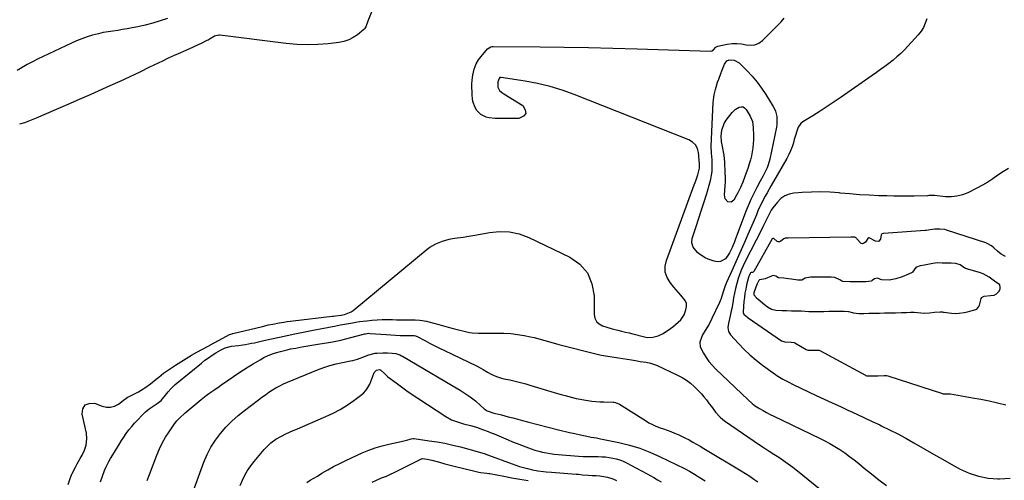
# Model space of a CAD drawing. Units: inches. Extents: x 1931924 to 1937286, y 432364 to 437647.
# Drawn here: x 1934886 to 1935563, y 435729 to 436046 of the extents above; entities that cross this region are included whole.
import ezdxf

# ---------------------------------------------------------------- set-up
doc = ezdxf.new("R2010")
doc.units = ezdxf.units.IN
doc.header["$MEASUREMENT"] = 0
for name, color, linetype in [('1', 7, 'Continuous'), ('7', 7, 'Continuous'), ('8', 7, 'Continuous')]:
    doc.layers.add(name, color=color, linetype=linetype)

msp = doc.modelspace()

# ---------------------------------------------------------------- linework, layer by layer
at = {"layer": '1', "color": 18}
msp.add_polyline3d([(1935492.25, 435844.33, 1756), (1935495.66, 435844.43, 1756), (1935498.39, 435844.58, 1756), (1935500.97, 435844.72, 1756), (1935505.5, 435844.28, 1756), (1935508.24, 435844.02, 1756), (1935511.55, 435844.2, 1756), (1935514.84, 435844.56, 1756), (1935518.81, 435844.84, 1756), (1935520.14, 435844.78, 1756), (1935520.8, 435844.72, 1756), (1935521.47, 435844.65, 1756), (1935526.51, 435843.98, 1756), (1935529.4, 435843.76, 1756), (1935531.79, 435843.86, 1756), (1935535.23, 435844.35, 1756), (1935537.48, 435844.86, 1756), (1935540.73, 435845.75, 1756), (1935543.42, 435846.54, 1756), (1935543.89, 435846.79, 1756), (1935545.37, 435848.48, 1756), (1935545.79, 435849.54, 1756), (1935547.05, 435854.09, 1756), (1935547.39, 435854.75, 1756), (1935547.66, 435855, 1756), (1935549.08, 435855.61, 1756), (1935553.5, 435856.15, 1756), (1935555.83, 435856.35, 1756), (1935557.54, 435857.15, 1756), (1935559.04, 435858.81, 1756), (1935559.94, 435860.42, 1756), (1935560.13, 435861.77, 1756), (1935559.75, 435863.49, 1756), (1935556.14, 435865.82, 1756), (1935552.59, 435868.75, 1756), (1935548.24, 435871, 1756), (1935545.76, 435871.79, 1756), (1935543.39, 435872.5, 1756), (1935541.09, 435873.19, 1756), (1935538.53, 435873.95, 1756), (1935535.68, 435874.86, 1756), (1935532.44, 435877.05, 1756), (1935529.62, 435878.01, 1756), (1935526.41, 435878.24, 1756), (1935523.23, 435878.32, 1756), (1935520.07, 435878.4, 1756), (1935516.91, 435878.43, 1756), (1935513.85, 435878.14, 1756), (1935511.53, 435877.63, 1756), (1935508.1, 435876.88, 1756), (1935505.15, 435876.42, 1756), (1935502.41, 435875.63, 1756), (1935502, 435875.35, 1756), (1935499.88, 435872.08, 1756), (1935499.64, 435871.9, 1756), (1935497.11, 435870.79, 1756), (1935492.62, 435869.01, 1756), (1935488.22, 435867.54, 1756), (1935483.7, 435866.67, 1756), (1935478.76, 435866.79, 1756), (1935475.39, 435867.93, 1756), (1935473.54, 435867.56, 1756), (1935472, 435866.44, 1756), (1935471.71, 435866.21, 1756), (1935471.4, 435866.03, 1756), (1935467.59, 435865.48, 1756), (1935464.57, 435865.38, 1756), (1935462.07, 435865.39, 1756), (1935459.54, 435865.44, 1756), (1935456.61, 435865.5, 1756), (1935451.85, 435865.67, 1756), (1935451.16, 435865.87, 1756), (1935449.83, 435866.87, 1756), (1935446.48, 435868.45, 1756), (1935443.77, 435868.6, 1756), (1935440.36, 435868.66, 1756), (1935437.6, 435868.67, 1756), (1935434.44, 435868.66, 1756), (1935432.41, 435868.66, 1756), (1935429.56, 435868.7, 1756), (1935425.99, 435868.02, 1756), (1935423.63, 435866.72, 1756), (1935420.92, 435866.63, 1756), (1935416.54, 435867.23, 1756), (1935414.52, 435867.51, 1756), (1935411.28, 435867.97, 1756), (1935407.62, 435868.33, 1756), (1935405.79, 435869.35, 1756), (1935404.03, 435869.71, 1756), (1935402.84, 435869.48, 1756), (1935398.56, 435867.62, 1756), (1935394.87, 435866.92, 1756), (1935394.5, 435866.75, 1756), (1935394.22, 435866.45, 1756), (1935392.96, 435864.13, 1756), (1935392.09, 435861.89, 1756), (1935390.66, 435857.86, 1756), (1935390.75, 435856.59, 1756), (1935392.5, 435854.56, 1756), (1935394.99, 435852.44, 1756), (1935398.02, 435849.96, 1756), (1935400.1, 435848.32, 1756), (1935402.89, 435846.73, 1756), (1935405.75, 435846.1, 1756), (1935409.84, 435845.89, 1756), (1935413.26, 435845.77, 1756), (1935416.67, 435845.64, 1756), (1935420.08, 435845.51, 1756), (1935423.55, 435845.47, 1756), (1935428.53, 435845.19, 1756), (1935431.27, 435845.04, 1756), (1935435.4, 435845.09, 1756), (1935438.85, 435845.15, 1756), (1935442.28, 435845.22, 1756), (1935445.73, 435845.28, 1756), (1935449.86, 435845.36, 1756), (1935452.68, 435845.4, 1756), (1935455.78, 435845.07, 1756), (1935459.3, 435844.14, 1756), (1935462.82, 435843.71, 1756), (1935466.26, 435843.76, 1756), (1935469.67, 435843.84, 1756), (1935473.1, 435843.91, 1756), (1935477.19, 435844, 1756), (1935480.62, 435844.08, 1756), (1935484.72, 435844.17, 1756), (1935488.13, 435844.24, 1756), (1935492.25, 435844.33, 1756)], dxfattribs=at)
at = {"layer": '7', "color": 18}
for points in [[(1935129.55, 436054.96, 1762), (1935125.23, 436044.46, 1762), (1935123.91, 436040.68, 1762), (1935123.07, 436039.39, 1762), (1935122.51, 436038.84, 1762), (1935118.2, 436035.27, 1762), (1935115.29, 436033.27, 1762), (1935112.23, 436031.64, 1762), (1935108.93, 436030.57, 1762), (1935105.47, 436029.87, 1762), (1935098.15, 436029.06, 1762), (1935090.91, 436028.51, 1762), (1935083.67, 436028.3, 1762), (1935076.44, 436028.61, 1762), (1935069.2, 436029.25, 1762), (1935023.59, 436034.95, 1762), (1935022.82, 436034.98, 1762), (1935019.93, 436034.18, 1762), (1935017, 436032.44, 1762), (1935015.48, 436031.56, 1762), (1935014.7, 436031.16, 1762), (1935010.78, 436029.25, 1762), (1935007.08, 436027.55, 1762), (1935005.22, 436026.72, 1762), (1935000.6, 436024.72, 1762), (1934996.44, 436022.89, 1762), (1934992.29, 436021.01, 1762), (1934988.16, 436019.08, 1762), (1934984.06, 436017.12, 1762), (1934975.3, 436012.85, 1762), (1934968.5, 436009.58, 1762), (1934961.69, 436006.35, 1762), (1934954.85, 436003.18, 1762), (1934947.99, 436000.05, 1762), (1934942.84, 435997.73, 1762), (1934934.91, 435994.19, 1762), (1934926.96, 435990.67, 1762), (1934918.99, 435987.21, 1762), (1934911.01, 435983.77, 1762), (1934897.3, 435977.92, 1762), (1934895.01, 435976.96, 1762), (1934891.55, 435975.6, 1762), (1934889.22, 435974.77, 1762), (1934885.85, 435973.69, 1762)], [(1934987.58, 436046.4, 1764), (1934982.54, 436044.7, 1764), (1934977.46, 436043.15, 1764), (1934972.31, 436041.84, 1764), (1934967.12, 436040.69, 1764), (1934963.25, 436039.93, 1764), (1934959.96, 436039.32, 1764), (1934956.66, 436038.74, 1764), (1934953.34, 436038.23, 1764), (1934950.03, 436037.77, 1764), (1934946.71, 436037.27, 1764), (1934943.42, 436036.67, 1764), (1934940.16, 436035.94, 1764), (1934935.94, 436034.85, 1764), (1934932.26, 436033.73, 1764), (1934928.63, 436032.48, 1764), (1934925.06, 436031.04, 1764), (1934921.55, 436029.48, 1764), (1934898.3, 436018.39, 1764), (1934894.7, 436016.59, 1764), (1934891.14, 436014.71, 1764), (1934887.65, 436012.7, 1764), (1934884.2, 436010.61, 1764)], [(1934919.33, 435726.14, 1762), (1934920.93, 435730.98, 1762), (1934921.12, 435731.56, 1762), (1934921.64, 435732.98, 1762), (1934921.77, 435733.25, 1762), (1934924.57, 435738.65, 1762), (1934925.55, 435740.51, 1762), (1934927.58, 435744.2, 1762), (1934928.84, 435746.4, 1762), (1934930.5, 435749.77, 1762), (1934931.65, 435753.33, 1762), (1934932.22, 435757.57, 1762), (1934931.8, 435761.53, 1762), (1934928.88, 435774.6, 1762), (1934929.47, 435778.26, 1762), (1934930.95, 435780.89, 1762), (1934933.77, 435781.98, 1762), (1934937.47, 435782.04, 1762), (1934942.75, 435780.03, 1762), (1934945.65, 435779.42, 1762), (1934948.47, 435779.37, 1762), (1934951.18, 435780.17, 1762), (1934953.81, 435781.53, 1762), (1934958.32, 435784.85, 1762), (1934958.63, 435785.08, 1762), (1934960.16, 435786.19, 1762), (1934960.83, 435786.55, 1762), (1934963.97, 435788.06, 1762), (1934967.74, 435790.01, 1762), (1934971.36, 435792.22, 1762), (1934971.94, 435792.6, 1762), (1934975.97, 435795.43, 1762), (1934979.82, 435798.51, 1762), (1934981.67, 435800.09, 1762), (1934984.95, 435802.71, 1762), (1934988.38, 435805.13, 1762), (1934993.03, 435808.19, 1762), (1934996.67, 435810.53, 1762), (1935000.35, 435812.81, 1762), (1935004.08, 435815, 1762), (1935007.84, 435817.14, 1762), (1935011.64, 435819.22, 1762), (1935015.44, 435821.29, 1762), (1935019.25, 435823.34, 1762), (1935023.08, 435825.37, 1762), (1935030.29, 435829.18, 1762), (1935031.11, 435829.57, 1762), (1935032.26, 435829.97, 1762), (1935032.55, 435830.04, 1762), (1935052.81, 435834.82, 1762), (1935057.12, 435835.84, 1762), (1935059.99, 435836.5, 1762), (1935064.34, 435837.32, 1762), (1935067.67, 435837.85, 1762), (1935069.76, 435838.16, 1762), (1935073.94, 435838.69, 1762), (1935100.86, 435841.8, 1762), (1935101.62, 435841.88, 1762), (1935103.14, 435842.06, 1762), (1935106.92, 435842.58, 1762), (1935109.31, 435843.02, 1762), (1935113.84, 435844.82, 1762), (1935115.19, 435845.77, 1762), (1935166.05, 435887.81, 1762), (1935167.98, 435889.25, 1762), (1935172.09, 435891.69, 1762), (1935176.54, 435893.49, 1762), (1935181.18, 435894.72, 1762), (1935183.55, 435895.14, 1762), (1935186.81, 435895.61, 1762), (1935190.83, 435896.21, 1762), (1935194.85, 435896.85, 1762), (1935198.85, 435897.55, 1762), (1935202.85, 435898.28, 1762), (1935208.96, 435899.45, 1762), (1935215.91, 435900.09, 1762), (1935222.76, 435899.86, 1762), (1935229.43, 435898.34, 1762), (1935236, 435895.95, 1762), (1935264.08, 435882.52, 1762), (1935270.98, 435877.55, 1762), (1935276.35, 435871.61, 1762), (1935279.42, 435864.21, 1762), (1935280.94, 435855.83, 1762), (1935280.96, 435843.05, 1762), (1935281.49, 435840.49, 1762), (1935282.51, 435838.3, 1762), (1935284.28, 435836.64, 1762), (1935286.54, 435835.34, 1762), (1935289.68, 435834.29, 1762), (1935293.35, 435833.2, 1762), (1935297.25, 435832.23, 1762), (1935299.81, 435831.61, 1762), (1935302.38, 435830.97, 1762), (1935304.95, 435830.33, 1762), (1935307.52, 435829.69, 1762), (1935315.61, 435827.64, 1762), (1935317.47, 435827.33, 1762), (1935321.18, 435827.39, 1762), (1935324.84, 435828.38, 1762), (1935328.27, 435829.99, 1762), (1935330.06, 435831.09, 1762), (1935331.7, 435832.25, 1762), (1935334.92, 435834.67, 1762), (1935338.57, 435837.66, 1762), (1935340.41, 435839.38, 1762), (1935342.69, 435842.85, 1762), (1935344.04, 435846.34, 1762), (1935344.45, 435848.57, 1762), (1935344.38, 435850.69, 1762), (1935343.58, 435852.66, 1762), (1935340.56, 435856.31, 1762), (1935338.86, 435858.13, 1762), (1935335.6, 435861.9, 1762), (1935333.12, 435864.93, 1762), (1935331.06, 435868.51, 1762), (1935329.81, 435872.21, 1762), (1935329.78, 435876.13, 1762), (1935330.57, 435880.17, 1762), (1935349.77, 435932.01, 1762), (1935350.41, 435933.76, 1762), (1935351.04, 435935.52, 1762), (1935352.26, 435939.06, 1762), (1935353.41, 435943.45, 1762), (1935353.38, 435946.46, 1762), (1935353.15, 435948.96, 1762), (1935352.64, 435954.32, 1762), (1935351.87, 435957.14, 1762), (1935350.61, 435959.6, 1762), (1935348.6, 435961.5, 1762), (1935346.11, 435963.03, 1762), (1935267.19, 435994.24, 1762), (1935258.93, 435997.19, 1762), (1935250.57, 435999.76, 1762), (1935242.05, 436001.76, 1762), (1935233.43, 436003.38, 1762), (1935216.94, 436005.9, 1762), (1935216.52, 436005.89, 1762), (1935216.14, 436005.79, 1762), (1935215.53, 436005.27, 1762), (1935214.68, 436002.93, 1762), (1935214.61, 435999.11, 1762), (1935215.92, 435996.98, 1762), (1935217.32, 435995.74, 1762), (1935218.07, 435995.19, 1762), (1935218.85, 435994.67, 1762), (1935231.81, 435986.63, 1762), (1935233.54, 435983.7, 1762), (1935233.91, 435981.17, 1762), (1935232.25, 435979.22, 1762), (1935229.23, 435977.65, 1762), (1935212.68, 435977.7, 1762), (1935208.64, 435978.14, 1762), (1935206.68, 435978.69, 1762), (1935203.04, 435980.4, 1762), (1935200.25, 435983.1, 1762), (1935199.02, 435985.15, 1762), (1935197.53, 435989.33, 1762), (1935197.17, 435991.51, 1762), (1935197, 435993.73, 1762), (1935196.93, 436001.36, 1762), (1935197.02, 436003.94, 1762), (1935197.48, 436007.38, 1762), (1935198.35, 436011.54, 1762), (1935199.84, 436015.2, 1762), (1935201.34, 436017.89, 1762), (1935202.24, 436019.15, 1762), (1935203.2, 436020.36, 1762), (1935207.65, 436025.47, 1762), (1935209.83, 436026.87, 1762), (1935210.86, 436027.07, 1762), (1935211.39, 436027.1, 1762), (1935243.71, 436026.88, 1762), (1935260.41, 436026.7, 1762), (1935277.1, 436026.44, 1762), (1935293.79, 436026.04, 1762), (1935310.48, 436025.56, 1762), (1935360.83, 436023.92, 1762), (1935361.91, 436024.11, 1762), (1935362.94, 436024.86, 1762), (1935364.61, 436026.68, 1762), (1935365.42, 436027.16, 1762), (1935365.88, 436027.3, 1762), (1935372.41, 436028.65, 1762), (1935375.69, 436029.1, 1762), (1935378.97, 436029.23, 1762), (1935382.22, 436028.91, 1762), (1935385.48, 436028.29, 1762), (1935388.57, 436027.99, 1762), (1935391.49, 436028.3, 1762), (1935394.18, 436029.5, 1762), (1935396.7, 436031.32, 1762), (1935409.41, 436044.09, 1762), (1935411.64, 436046.65, 1762)], [(1935509.54, 436046.24, 1762), (1935508.58, 436043.18, 1762), (1935507.33, 436040.26, 1762), (1935505.62, 436037.59, 1762), (1935503.62, 436035.07, 1762), (1935494.17, 436024.96, 1762), (1935491.67, 436022.42, 1762), (1935489.09, 436019.98, 1762), (1935486.37, 436017.68, 1762), (1935483.58, 436015.47, 1762), (1935480.7, 436013.36, 1762), (1935477.82, 436011.26, 1762), (1935474.91, 436009.19, 1762), (1935471.99, 436007.13, 1762), (1935450.69, 435992.35, 1762), (1935445.89, 435989.08, 1762), (1935441.06, 435985.85, 1762), (1935436.18, 435982.71, 1762), (1935431.26, 435979.62, 1762), (1935424.41, 435975.39, 1762), (1935423.06, 435974.32, 1762), (1935421.07, 435971.66, 1762), (1935419.95, 435968.35, 1762), (1935419.47, 435966.63, 1762), (1935418.49, 435963.19, 1762), (1935417.85, 435960.99, 1762), (1935416.94, 435958.21, 1762), (1935415.9, 435955.48, 1762), (1935414.67, 435952.84, 1762), (1935413.31, 435950.26, 1762), (1935402.64, 435931.62, 1762), (1935401.25, 435929.17, 1762), (1935399.88, 435926.71, 1762), (1935398.54, 435924.23, 1762), (1935397.22, 435921.75, 1762), (1935395.94, 435919.24, 1762), (1935394.7, 435916.72, 1762), (1935393.54, 435914.16, 1762), (1935392.41, 435911.58, 1762), (1935390.17, 435906.24, 1762), (1935388.4, 435902.06, 1762), (1935386.6, 435897.89, 1762), (1935384.78, 435893.74, 1762), (1935382.93, 435889.6, 1762), (1935381.06, 435885.46, 1762), (1935379.2, 435881.32, 1762), (1935377.34, 435877.18, 1762), (1935375.48, 435873.04, 1762), (1935371.86, 435864.95, 1762), (1935370.9, 435862.63, 1762), (1935370.06, 435860.05, 1762), (1935368.78, 435855.59, 1762), (1935368.06, 435853.4, 1762), (1935367.63, 435852.33, 1762), (1935367.15, 435851.27, 1762), (1935361.87, 435840.21, 1762), (1935359.89, 435836.38, 1762), (1935357.34, 435832.14, 1762), (1935355.51, 435828.98, 1762), (1935354.71, 435827.34, 1762), (1935353.54, 435824, 1762), (1935353.77, 435820.73, 1762), (1935356.03, 435816.41, 1762), (1935357.87, 435813.56, 1762), (1935359.86, 435810.82, 1762), (1935362.06, 435808.25, 1762), (1935364.41, 435805.8, 1762), (1935386.7, 435784.42, 1762), (1935389.45, 435781.88, 1762), (1935390.64, 435780.98, 1762), (1935391.26, 435780.56, 1762), (1935394.67, 435778.41, 1762), (1935397.03, 435776.98, 1762), (1935399.43, 435775.61, 1762), (1935401.87, 435774.32, 1762), (1935404.35, 435773.09, 1762), (1935435.78, 435758.15, 1762), (1935439.39, 435756.34, 1762), (1935442.95, 435754.43, 1762), (1935446.42, 435752.37, 1762), (1935449.84, 435750.22, 1762), (1935453.18, 435747.93, 1762), (1935456.47, 435745.59, 1762), (1935459.69, 435743.14, 1762), (1935462.85, 435740.62, 1762), (1935466.58, 435737.57, 1762), (1935471.61, 435733.52, 1762), (1935476.69, 435729.54, 1762), (1935481.84, 435725.66, 1762)], [(1935361.94, 435949.23, 1764), (1935361.49, 435953.9, 1764), (1935361.4, 435958.57, 1764), (1935362.76, 435988.67, 1764), (1935363.09, 435992.24, 1764), (1935363.4, 435994.01, 1764), (1935364.24, 435997.51, 1764), (1935364.72, 435999.24, 1764), (1935365.82, 436002.66, 1764), (1935366.52, 436004.66, 1764), (1935367.94, 436008.59, 1764), (1935368.69, 436010.54, 1764), (1935370.54, 436015.11, 1764), (1935372.09, 436017.2, 1764), (1935373.82, 436017.96, 1764), (1935377.15, 436017.78, 1764), (1935380.5, 436015.97, 1764), (1935386.02, 436010.48, 1764), (1935389.6, 436006.65, 1764), (1935392.97, 436002.68, 1764), (1935396.06, 435998.46, 1764), (1935398.94, 435994.1, 1764), (1935403.93, 435985.92, 1764), (1935404.79, 435984.3, 1764), (1935405.51, 435982.64, 1764), (1935406.42, 435979.11, 1764), (1935406.6, 435977.29, 1764), (1935406.51, 435973.66, 1764), (1935406.24, 435971.84, 1764), (1935401.66, 435949.69, 1764), (1935400.57, 435945.75, 1764), (1935399.82, 435943.84, 1764), (1935398.04, 435940.13, 1764), (1935397.09, 435938.3, 1764), (1935395.15, 435934.66, 1764), (1935392.71, 435930.17, 1764), (1935390.58, 435926.08, 1764), (1935388.58, 435921.93, 1764), (1935386.75, 435917.7, 1764), (1935385.03, 435913.42, 1764), (1935377.81, 435894.27, 1764), (1935377.32, 435892.98, 1764), (1935375.79, 435889.11, 1764), (1935374.01, 435885.37, 1764), (1935373.32, 435884.17, 1764), (1935371.11, 435881.2, 1764), (1935367.74, 435879.46, 1764), (1935365.6, 435879.26, 1764), (1935363.38, 435879.59, 1764), (1935359.2, 435880.99, 1764), (1935357.23, 435882.06, 1764), (1935353.29, 435884.59, 1764), (1935352, 435885.57, 1764), (1935348.94, 435889.28, 1764), (1935348.04, 435892.24, 1764), (1935348.39, 435895.32, 1764), (1935351.06, 435903.51, 1764), (1935352.89, 435909.17, 1764), (1935354.71, 435914.84, 1764), (1935356.5, 435920.52, 1764), (1935358.27, 435926.21, 1764), (1935360.53, 435933.5, 1764), (1935361.2, 435936.06, 1764), (1935361.7, 435938.65, 1764), (1935361.97, 435941.27, 1764), (1935362.05, 435946.11, 1764), (1935361.94, 435949.23, 1764)], [(1935370.37, 435952.48, 1766), (1935369.95, 435954.86, 1766), (1935369.1, 435958.5, 1766), (1935368.47, 435961.98, 1766), (1935368.34, 435965.51, 1766), (1935368.72, 435969.68, 1766), (1935370.39, 435974.36, 1766), (1935371.73, 435976.52, 1766), (1935375.74, 435981.75, 1766), (1935377.97, 435983.96, 1766), (1935380.7, 435985.51, 1766), (1935382.06, 435985.72, 1766), (1935383.31, 435985.59, 1766), (1935384.38, 435984.94, 1766), (1935385.34, 435983.95, 1766), (1935388.1, 435979.3, 1766), (1935389.71, 435975.57, 1766), (1935390.33, 435971.55, 1766), (1935390.49, 435965.92, 1766), (1935390.47, 435963.12, 1766), (1935390.34, 435960.32, 1766), (1935390.03, 435957.54, 1766), (1935389.6, 435954.76, 1766), (1935389.02, 435952.01, 1766), (1935388.36, 435949.29, 1766), (1935387.57, 435946.59, 1766), (1935386.71, 435943.92, 1766), (1935385.24, 435939.71, 1766), (1935384.55, 435937.81, 1766), (1935383.06, 435934.05, 1766), (1935381.43, 435930.35, 1766), (1935379.64, 435926.72, 1766), (1935378.7, 435924.93, 1766), (1935376.88, 435921.58, 1766), (1935375.09, 435920.18, 1766), (1935372.85, 435920.54, 1766), (1935371.04, 435922.56, 1766), (1935370.53, 435925.23, 1766), (1935370.78, 435928.25, 1766), (1935370.98, 435931.29, 1766), (1935371.1, 435934.33, 1766), (1935371.12, 435937.37, 1766), (1935371.06, 435940.42, 1766), (1935370.8, 435947.65, 1766), (1935370.37, 435952.48, 1766)], [(1935563.65, 435882.82, 1758), (1935560.79, 435884.5, 1758), (1935558.22, 435886.59, 1758), (1935555.76, 435888.85, 1758), (1935554.01, 435890.23, 1758), (1935551.13, 435891.85, 1758), (1935550.09, 435892.25, 1758), (1935523.19, 435901.03, 1758), (1935522.03, 435901.32, 1758), (1935518.6, 435901.55, 1758), (1935515.2, 435901.63, 1758), (1935511.94, 435901.31, 1758), (1935509.21, 435900.76, 1758), (1935508.52, 435900.7, 1758), (1935479.92, 435898.76, 1758), (1935479.51, 435898.73, 1758), (1935478.76, 435898.55, 1758), (1935478.43, 435897.99, 1758), (1935478.33, 435897.66, 1758), (1935477.71, 435894.85, 1758), (1935476.36, 435893.21, 1758), (1935474.24, 435893.34, 1758), (1935470.08, 435895.68, 1758), (1935469.68, 435895.64, 1758), (1935469.15, 435895.3, 1758), (1935467.38, 435892.71, 1758), (1935466.42, 435891.98, 1758), (1935465.44, 435891.64, 1758), (1935464.45, 435891.92, 1758), (1935461.36, 435895.3, 1758), (1935460.93, 435895.78, 1758), (1935460.6, 435896.04, 1758), (1935460.02, 435896.21, 1758), (1935458.9, 435896.23, 1758), (1935458.01, 435896.24, 1758), (1935457.56, 435896.24, 1758), (1935457.34, 435896.23, 1758), (1935414.4, 435895.45, 1758), (1935414.18, 435895.45, 1758), (1935412.16, 435895.41, 1758), (1935411.3, 435894.94, 1758), (1935409.14, 435893.35, 1758), (1935408.29, 435893, 1758), (1935407.47, 435892.89, 1758), (1935406.68, 435893.17, 1758), (1935404.44, 435895.24, 1758), (1935404.25, 435895.29, 1758), (1935403.85, 435895.28, 1758), (1935403.67, 435895.22, 1758), (1935403.4, 435894.94, 1758), (1935390.63, 435872.5, 1758), (1935390.54, 435872.39, 1758), (1935390.34, 435872.21, 1758), (1935389.67, 435871.99, 1758), (1935388.76, 435871.81, 1758), (1935388.46, 435871.65, 1758), (1935388.09, 435871.25, 1758), (1935387.41, 435869.67, 1758), (1935387.09, 435868.73, 1758), (1935387.04, 435868.54, 1758), (1935385.72, 435863.3, 1758), (1935385.09, 435860.47, 1758), (1935384.56, 435857.63, 1758), (1935384.17, 435854.77, 1758), (1935383.89, 435851.88, 1758), (1935383.38, 435844.88, 1758), (1935383.4, 435844.32, 1758), (1935383.75, 435843.28, 1758), (1935385.39, 435841.86, 1758), (1935386.07, 435841.32, 1758), (1935386.43, 435841.05, 1758), (1935386.61, 435840.92, 1758), (1935386.79, 435840.79, 1758), (1935409.76, 435824.93, 1758), (1935411.95, 435824.17, 1758), (1935416.3, 435824.01, 1758), (1935418.31, 435823.84, 1758), (1935418.7, 435823.68, 1758), (1935418.89, 435823.58, 1758), (1935426.58, 435818.98, 1758), (1935426.78, 435818.88, 1758), (1935427.85, 435818.54, 1758), (1935432.09, 435818.58, 1758), (1935435.57, 435818.51, 1758), (1935436.1, 435818.29, 1758), (1935467.56, 435801.28, 1758), (1935467.78, 435801.17, 1758), (1935468.25, 435800.98, 1758), (1935469.21, 435800.79, 1758), (1935471.49, 435800.83, 1758), (1935476.05, 435800.93, 1758), (1935480.38, 435801.03, 1758), (1935481.92, 435801.1, 1758), (1935482.9, 435800.93, 1758), (1935520.42, 435788.65, 1758), (1935520.65, 435788.58, 1758), (1935521.36, 435788.44, 1758), (1935525.48, 435788.62, 1758), (1935525.94, 435788.56, 1758), (1935540.93, 435785.87, 1758), (1935546.71, 435784.78, 1758), (1935552.47, 435783.61, 1758), (1935558.21, 435782.33, 1758), (1935563.93, 435780.97, 1758)], [(1934941.51, 435728.01, 1764), (1934942.96, 435732.08, 1764), (1934944.39, 435735.84, 1764), (1934945.28, 435737.98, 1764), (1934947.31, 435742.13, 1764), (1934948.47, 435744.13, 1764), (1934950.04, 435746.7, 1764), (1934951.75, 435749.49, 1764), (1934954.32, 435753.67, 1764), (1934956.06, 435756.44, 1764), (1934957.55, 435758.79, 1764), (1934959.24, 435761.29, 1764), (1934961.03, 435763.72, 1764), (1934962.96, 435766.04, 1764), (1934964.98, 435768.29, 1764), (1934972.42, 435776.09, 1764), (1934974.89, 435778.31, 1764), (1934977.66, 435780.14, 1764), (1934980.55, 435781.81, 1764), (1934983.16, 435783.84, 1764), (1934984.26, 435785.08, 1764), (1934986.25, 435787.65, 1764), (1934988.03, 435789.85, 1764), (1934989.87, 435791.99, 1764), (1934992.88, 435794.97, 1764), (1934993.96, 435795.89, 1764), (1935010.92, 435809.68, 1764), (1935013.32, 435811.55, 1764), (1935015.76, 435813.34, 1764), (1935018.29, 435815.04, 1764), (1935020.86, 435816.66, 1764), (1935024.09, 435818.6, 1764), (1935027.19, 435820.13, 1764), (1935031.52, 435821.31, 1764), (1935036.45, 435821.83, 1764), (1935039.31, 435822.21, 1764), (1935041.32, 435822.51, 1764), (1935045.33, 435823.24, 1764), (1935047.32, 435823.67, 1764), (1935053.91, 435825.18, 1764), (1935059.19, 435826.36, 1764), (1935064.48, 435827.52, 1764), (1935069.79, 435828.63, 1764), (1935075.09, 435829.72, 1764), (1935087.65, 435832.22, 1764), (1935090.12, 435832.72, 1764), (1935092.6, 435833.21, 1764), (1935095.08, 435833.69, 1764), (1935097.55, 435834.18, 1764), (1935098.48, 435834.35, 1764), (1935102.51, 435835.13, 1764), (1935106.55, 435835.89, 1764), (1935114.67, 435837.4, 1764), (1935117.17, 435837.83, 1764), (1935119.68, 435838.21, 1764), (1935122.2, 435838.52, 1764), (1935124.72, 435838.78, 1764), (1935128.1, 435839.09, 1764), (1935131.64, 435839.34, 1764), (1935135.18, 435839.52, 1764), (1935138.73, 435839.57, 1764), (1935142.28, 435839.53, 1764), (1935145.14, 435839.45, 1764), (1935149.38, 435839.38, 1764), (1935153.63, 435839.37, 1764), (1935157.87, 435839.33, 1764), (1935161.05, 435839.12, 1764), (1935165.74, 435838.36, 1764), (1935167.28, 435837.97, 1764), (1935170.78, 435836.98, 1764), (1935174.07, 435836.07, 1764), (1935177.36, 435835.18, 1764), (1935180.66, 435834.33, 1764), (1935183.97, 435833.5, 1764), (1935195.28, 435830.74, 1764), (1935197.01, 435830.4, 1764), (1935201.41, 435830.11, 1764), (1935202.29, 435830.12, 1764), (1935214.09, 435830.29, 1764), (1935218.82, 435830.21, 1764), (1935223.53, 435829.93, 1764), (1935228.21, 435829.34, 1764), (1935232.88, 435828.55, 1764), (1935237.23, 435827.67, 1764), (1935239.69, 435827.14, 1764), (1935242.15, 435826.56, 1764), (1935244.59, 435825.91, 1764), (1935247.01, 435825.23, 1764), (1935249.44, 435824.52, 1764), (1935251.86, 435823.83, 1764), (1935254.3, 435823.16, 1764), (1935256.74, 435822.52, 1764), (1935283.08, 435815.67, 1764), (1935285.77, 435815.11, 1764), (1935290.3, 435814.45, 1764), (1935297.73, 435813.27, 1764), (1935300.66, 435812.8, 1764), (1935303.59, 435812.32, 1764), (1935306.52, 435811.84, 1764), (1935309.45, 435811.35, 1764), (1935312.44, 435810.85, 1764), (1935316.76, 435810.18, 1764), (1935319.62, 435809.71, 1764), (1935323.71, 435808.32, 1764), (1935338.32, 435801.31, 1764), (1935341.37, 435799.67, 1764), (1935344.3, 435797.86, 1764), (1935347.06, 435795.8, 1764), (1935349.71, 435793.56, 1764), (1935352.71, 435790.67, 1764), (1935354.62, 435788.64, 1764), (1935356.42, 435786.51, 1764), (1935358.14, 435784.31, 1764), (1935360.06, 435781.74, 1764), (1935361.49, 435779.83, 1764), (1935364.4, 435776.03, 1764), (1935367.59, 435772.52, 1764), (1935369.39, 435770.98, 1764), (1935371.29, 435769.55, 1764), (1935394.62, 435753.6, 1764), (1935397.89, 435751.39, 1764), (1935401.18, 435749.2, 1764), (1935404.5, 435747.05, 1764), (1935407.83, 435744.92, 1764), (1935411.12, 435742.76, 1764), (1935414.37, 435740.51, 1764), (1935417.52, 435738.15, 1764), (1935420.62, 435735.71, 1764), (1935440.18, 435719.73, 1764)], [(1934973.68, 435728.96, 1766), (1934975.18, 435733.15, 1766), (1934980.21, 435746.44, 1766), (1934981.98, 435750.65, 1766), (1934983.96, 435754.75, 1766), (1934986.25, 435758.68, 1766), (1934988.74, 435762.51, 1766), (1934992.5, 435767.84, 1766), (1934994.12, 435769.93, 1766), (1934996.85, 435772.8, 1766), (1934998.81, 435774.58, 1766), (1934999.81, 435775.45, 1766), (1935010.82, 435784.66, 1766), (1935014.21, 435787.37, 1766), (1935015.95, 435788.66, 1766), (1935019.5, 435791.15, 1766), (1935023.08, 435793.61, 1766), (1935024.88, 435794.83, 1766), (1935036.69, 435802.87, 1766), (1935039.89, 435804.99, 1766), (1935043.11, 435807.08, 1766), (1935046.38, 435809.09, 1766), (1935049.68, 435811.07, 1766), (1935051.27, 435811.99, 1766), (1935053.84, 435813.38, 1766), (1935056.45, 435814.64, 1766), (1935059.15, 435815.73, 1766), (1935061.9, 435816.69, 1766), (1935065.19, 435817.69, 1766), (1935069.85, 435818.85, 1766), (1935072.21, 435819.34, 1766), (1935075.75, 435820, 1766), (1935079.88, 435820.76, 1766), (1935084.03, 435821.5, 1766), (1935088.17, 435822.21, 1766), (1935092.32, 435822.91, 1766), (1935099.77, 435824.12, 1766), (1935103.29, 435824.75, 1766), (1935106.79, 435825.45, 1766), (1935110.27, 435826.26, 1766), (1935113.73, 435827.15, 1766), (1935123.18, 435829.71, 1766), (1935123.63, 435829.83, 1766), (1935125.92, 435830.11, 1766), (1935126.84, 435830.08, 1766), (1935137.85, 435829.19, 1766), (1935141.09, 435828.96, 1766), (1935144.34, 435828.77, 1766), (1935147.59, 435828.66, 1766), (1935150.83, 435828.59, 1766), (1935156.81, 435828.52, 1766), (1935157.07, 435828.51, 1766), (1935158.1, 435828.35, 1766), (1935158.59, 435828.18, 1766), (1935158.83, 435828.07, 1766), (1935164.87, 435824.91, 1766), (1935168.13, 435823.22, 1766), (1935171.4, 435821.56, 1766), (1935174.69, 435819.94, 1766), (1935177.99, 435818.34, 1766), (1935199.97, 435807.83, 1766), (1935203.07, 435806.21, 1766), (1935204.58, 435805.32, 1766), (1935207.54, 435803.45, 1766), (1935210.62, 435801.79, 1766), (1935213.84, 435800.39, 1766), (1935217.18, 435799.33, 1766), (1935218.88, 435798.91, 1766), (1935222.84, 435798.08, 1766), (1935226.53, 435797.25, 1766), (1935230.2, 435796.36, 1766), (1935233.85, 435795.38, 1766), (1935237.48, 435794.34, 1766), (1935255.77, 435788.85, 1766), (1935258.33, 435788.1, 1766), (1935260.9, 435787.38, 1766), (1935263.47, 435786.69, 1766), (1935266.05, 435786.02, 1766), (1935268.64, 435785.41, 1766), (1935271.25, 435784.85, 1766), (1935273.87, 435784.38, 1766), (1935276.67, 435783.94, 1766), (1935279.4, 435783.6, 1766), (1935282.14, 435783.32, 1766), (1935284.89, 435783.13, 1766), (1935287.63, 435782.99, 1766), (1935293.95, 435782.78, 1766), (1935294.53, 435782.74, 1766), (1935295.68, 435782.55, 1766), (1935298.35, 435781.44, 1766), (1935316.15, 435770.12, 1766), (1935318.51, 435768.72, 1766), (1935320.93, 435767.44, 1766), (1935323.43, 435766.33, 1766), (1935326.19, 435765.27, 1766), (1935328.68, 435764.38, 1766), (1935331.17, 435763.48, 1766), (1935333.65, 435762.54, 1766), (1935336.13, 435761.6, 1766), (1935338.58, 435760.58, 1766), (1935340.99, 435759.51, 1766), (1935343.36, 435758.33, 1766), (1935346.17, 435756.83, 1766), (1935348.71, 435755.4, 1766), (1935351.24, 435753.95, 1766), (1935353.76, 435752.48, 1766), (1935356.27, 435751, 1766), (1935382.01, 435735.6, 1766), (1935384.94, 435733.8, 1766), (1935387.83, 435731.95, 1766), (1935390.67, 435730.02, 1766), (1935393.48, 435728.04, 1766)], [(1935002.38, 435713.96, 1768), (1935012.56, 435741.56, 1768), (1935014.82, 435746.84, 1768), (1935017.42, 435751.92, 1768), (1935020.53, 435756.71, 1768), (1935023.97, 435761.3, 1768), (1935027.81, 435765.6, 1768), (1935031.83, 435769.72, 1768), (1935036.12, 435773.55, 1768), (1935040.58, 435777.19, 1768), (1935050.15, 435784.48, 1768), (1935052.49, 435786.22, 1768), (1935054.86, 435787.92, 1768), (1935057.26, 435789.58, 1768), (1935059.69, 435791.2, 1768), (1935062.18, 435792.72, 1768), (1935064.71, 435794.13, 1768), (1935067.33, 435795.4, 1768), (1935070, 435796.57, 1768), (1935090.83, 435805.01, 1768), (1935095.02, 435806.57, 1768), (1935099.26, 435807.96, 1768), (1935103.58, 435809.1, 1768), (1935107.94, 435810.08, 1768), (1935113.47, 435811.15, 1768), (1935115.1, 435811.5, 1768), (1935118.31, 435812.4, 1768), (1935120.13, 435813.02, 1768), (1935123.02, 435814.1, 1768), (1935125.9, 435815.22, 1768), (1935130.32, 435816.39, 1768), (1935131.85, 435816.55, 1768), (1935135.52, 435816.78, 1768), (1935138.8, 435816.81, 1768), (1935142.06, 435816.53, 1768), (1935144.61, 435816.15, 1768), (1935147.29, 435815.28, 1768), (1935148.56, 435814.66, 1768), (1935149.18, 435814.31, 1768), (1935183.29, 435794.3, 1768), (1935186.04, 435792.65, 1768), (1935188.78, 435790.97, 1768), (1935191.48, 435789.24, 1768), (1935195.62, 435786.5, 1768), (1935199.35, 435783.72, 1768), (1935202.79, 435780.58, 1768), (1935205.22, 435778.25, 1768), (1935207.33, 435776.83, 1768), (1935211.96, 435775.14, 1768), (1935216.25, 435774.27, 1768), (1935217.32, 435774.01, 1768), (1935221.79, 435772.82, 1768), (1935225.09, 435771.94, 1768), (1935228.39, 435771.07, 1768), (1935231.7, 435770.2, 1768), (1935235, 435769.34, 1768), (1935256.43, 435763.78, 1768), (1935258.3, 435763.31, 1768), (1935262.06, 435762.43, 1768), (1935263.94, 435762.02, 1768), (1935267.72, 435761.22, 1768), (1935271.5, 435760.4, 1768), (1935277.83, 435759.03, 1768), (1935278.76, 435758.84, 1768), (1935282.5, 435758.19, 1768), (1935284.37, 435757.85, 1768), (1935285.3, 435757.66, 1768), (1935297.97, 435755.03, 1768), (1935305.14, 435753.26, 1768), (1935312.21, 435751.15, 1768), (1935319.09, 435748.53, 1768), (1935325.87, 435745.57, 1768), (1935342.99, 435737.32, 1768), (1935346.51, 435735.41, 1768), (1935349.92, 435733.32, 1768), (1935354.17, 435730.69, 1768), (1935357.12, 435728.82, 1768)], [(1935083.29, 435727.73, 1772), (1935085.75, 435729.16, 1772), (1935088.19, 435730.61, 1772), (1935090.62, 435732.08, 1772), (1935093.73, 435734, 1772), (1935097.74, 435736.37, 1772), (1935101.81, 435738.63, 1772), (1935105.97, 435740.75, 1772), (1935110.17, 435742.76, 1772), (1935121.48, 435747.92, 1772), (1935125.93, 435749.77, 1772), (1935130.45, 435751.43, 1772), (1935135.06, 435752.79, 1772), (1935139.74, 435753.95, 1772), (1935146.19, 435755.32, 1772), (1935149.18, 435756.01, 1772), (1935152.15, 435756.8, 1772), (1935155.11, 435757.62, 1772), (1935156.52, 435757.78, 1772), (1935157.23, 435757.74, 1772), (1935167.44, 435756.35, 1772), (1935172.89, 435755.51, 1772), (1935178.3, 435754.54, 1772), (1935183.67, 435753.36, 1772), (1935189.02, 435752.04, 1772), (1935202.19, 435748.54, 1772), (1935206.02, 435747.27, 1772), (1935207.54, 435746.71, 1772), (1935208.3, 435746.43, 1772), (1935224.5, 435740.44, 1772), (1935227.09, 435739.53, 1772), (1935229.7, 435738.68, 1772), (1935232.33, 435737.93, 1772), (1935234.98, 435737.22, 1772), (1935238.47, 435736.4, 1772), (1935242.22, 435735.69, 1772), (1935246, 435735.17, 1772), (1935247.9, 435734.96, 1772), (1935251.7, 435734.62, 1772), (1935268.66, 435733.34, 1772), (1935270.05, 435733.23, 1772), (1935272.84, 435732.98, 1772), (1935277.01, 435732.58, 1772), (1935279.63, 435732.45, 1772), (1935282.25, 435732.32, 1772), (1935284.86, 435732.11, 1772), (1935286.21, 435731.99, 1772), (1935290.11, 435731.33, 1772), (1935293.86, 435730.1, 1772), (1935296.34, 435729.08, 1772)], [(1935128.33, 435727.85, 1774), (1935131.33, 435729.29, 1774), (1935134.67, 435730.73, 1774), (1935138.05, 435732.08, 1774), (1935141.38, 435733.53, 1774), (1935143.03, 435734.32, 1774), (1935162.61, 435744.06, 1774), (1935162.74, 435744.11, 1774), (1935163.01, 435744.16, 1774), (1935166.16, 435743.64, 1774), (1935168.24, 435743.19, 1774), (1935169.27, 435742.93, 1774), (1935174.59, 435741.49, 1774), (1935178.27, 435740.5, 1774), (1935181.97, 435739.54, 1774), (1935185.67, 435738.61, 1774), (1935189.38, 435737.7, 1774), (1935201.67, 435734.75, 1774), (1935202.74, 435734.53, 1774), (1935207.07, 435734.07, 1774), (1935208.5, 435733.86, 1774), (1935209.21, 435733.74, 1774), (1935218.86, 435731.9, 1774), (1935224.39, 435730.88, 1774), (1935229.93, 435729.88, 1774), (1935235.47, 435728.93, 1774)]]:
    msp.add_polyline3d(points, dxfattribs=at)
at = {"layer": '8', "color": 18}
for points in [[(1935565.66, 435943.28, 1760), (1935562.27, 435941.3, 1760), (1935558.53, 435938.74, 1760), (1935555.06, 435936.27, 1760), (1935551.5, 435933.94, 1760), (1935547.82, 435931.81, 1760), (1935544.05, 435929.81, 1760), (1935537.75, 435926.7, 1760), (1935534.08, 435925.26, 1760), (1935530.34, 435924.24, 1760), (1935526.48, 435923.87, 1760), (1935522.54, 435923.92, 1760), (1935514.79, 435924.68, 1760), (1935512.83, 435924.81, 1760), (1935511.08, 435924.69, 1760), (1935510.2, 435924.54, 1760), (1935510.09, 435924.53, 1760), (1935500.94, 435924.35, 1760), (1935496.26, 435924.29, 1760), (1935491.58, 435924.28, 1760), (1935486.89, 435924.35, 1760), (1935482.21, 435924.47, 1760), (1935476.69, 435924.66, 1760), (1935470.01, 435924.95, 1760), (1935463.33, 435925.34, 1760), (1935456.65, 435925.86, 1760), (1935449.99, 435926.47, 1760), (1935449.37, 435926.53, 1760), (1935443.02, 435927.01, 1760), (1935436.66, 435927.25, 1760), (1935430.3, 435927.15, 1760), (1935423.94, 435926.81, 1760), (1935418.14, 435926.34, 1760), (1935414.89, 435925.66, 1760), (1935411.9, 435924.5, 1760), (1935409.28, 435922.64, 1760), (1935406.92, 435920.3, 1760), (1935403.8, 435916.3, 1760), (1935402.71, 435914.77, 1760), (1935400.92, 435911.47, 1760), (1935400.1, 435909.77, 1760), (1935398.59, 435906.55, 1760), (1935396.99, 435903.3, 1760), (1935396.18, 435901.68, 1760), (1935384.6, 435879, 1760), (1935383.35, 435876.47, 1760), (1935382.17, 435873.91, 1760), (1935380.39, 435869.24, 1760), (1935379.95, 435867.74, 1760), (1935379.02, 435864.25, 1760), (1935378.19, 435860.99, 1760), (1935377.42, 435857.71, 1760), (1935376.75, 435854.41, 1760), (1935376.14, 435851.1, 1760), (1935375.48, 435847.23, 1760), (1935375.17, 435845.54, 1760), (1935374.43, 435842.18, 1760), (1935373.89, 435840.08, 1760), (1935373.24, 435837.16, 1760), (1935372.85, 435834.2, 1760), (1935373.2, 435831.42, 1760), (1935374.63, 435829.02, 1760), (1935380.14, 435823.05, 1760), (1935384.02, 435819.08, 1760), (1935388.04, 435815.27, 1760), (1935392.28, 435811.71, 1760), (1935396.66, 435808.31, 1760), (1935404, 435802.94, 1760), (1935407.29, 435800.67, 1760), (1935410.7, 435798.6, 1760), (1935414.21, 435796.7, 1760), (1935417.79, 435794.93, 1760), (1935433.57, 435787.49, 1760), (1935439.1, 435784.89, 1760), (1935444.65, 435782.3, 1760), (1935450.19, 435779.73, 1760), (1935455.75, 435777.17, 1760), (1935456.36, 435776.88, 1760), (1935461.61, 435774.46, 1760), (1935466.84, 435772.03, 1760), (1935472.08, 435769.58, 1760), (1935477.3, 435767.12, 1760), (1935478.29, 435766.66, 1760), (1935483.97, 435763.89, 1760), (1935489.59, 435761.03, 1760), (1935495.15, 435758.02, 1760), (1935500.65, 435754.93, 1760), (1935508.25, 435750.52, 1760), (1935514.27, 435747.06, 1760), (1935520.31, 435743.63, 1760), (1935526.38, 435740.24, 1760), (1935532.46, 435736.89, 1760), (1935538.69, 435734.07, 1760), (1935545.09, 435731.9, 1760), (1935551.74, 435730.7, 1760), (1935558.55, 435730.16, 1760), (1935559.55, 435730.16, 1760), (1935566.86, 435730.68, 1760)], [(1935037.65, 435725.66, 1770), (1935039.1, 435729.18, 1770), (1935040.81, 435732.57, 1770), (1935042.69, 435735.86, 1770), (1935044.84, 435738.98, 1770), (1935047.17, 435741.98, 1770), (1935054.09, 435750.21, 1770), (1935057.07, 435753.35, 1770), (1935058.69, 435754.77, 1770), (1935062.17, 435757.34, 1770), (1935065.9, 435759.53, 1770), (1935068.95, 435760.98, 1770), (1935071.48, 435762.13, 1770), (1935074.02, 435763.26, 1770), (1935076.56, 435764.37, 1770), (1935079.11, 435765.48, 1770), (1935096.48, 435772.96, 1770), (1935101.48, 435775.31, 1770), (1935106.36, 435777.88, 1770), (1935111.06, 435780.76, 1770), (1935115.64, 435783.85, 1770), (1935120.36, 435787.28, 1770), (1935122.31, 435788.95, 1770), (1935124.03, 435790.81, 1770), (1935125.42, 435792.92, 1770), (1935126.59, 435795.21, 1770), (1935128.08, 435798.85, 1770), (1935128.52, 435800.08, 1770), (1935129.61, 435803.08, 1770), (1935131.22, 435804.76, 1770), (1935133.27, 435805.2, 1770), (1935134.36, 435804.73, 1770), (1935136.69, 435802.41, 1770), (1935138.32, 435800.95, 1770), (1935139.18, 435800.26, 1770), (1935144.7, 435796.07, 1770), (1935148.36, 435793.34, 1770), (1935152.06, 435790.67, 1770), (1935155.81, 435788.08, 1770), (1935159.61, 435785.54, 1770), (1935178.93, 435772.9, 1770), (1935182.78, 435770.76, 1770), (1935186.9, 435769.2, 1770), (1935191.17, 435767.97, 1770), (1935195.84, 435766.74, 1770), (1935199.99, 435765.55, 1770), (1935204.07, 435764.14, 1770), (1935208.1, 435762.57, 1770), (1935210.11, 435761.77, 1770), (1935212.11, 435760.95, 1770), (1935221.86, 435756.89, 1770), (1935224.89, 435755.65, 1770), (1935227.92, 435754.42, 1770), (1935230.96, 435753.2, 1770), (1935234, 435752.01, 1770), (1935237.58, 435750.68, 1770), (1935240.16, 435749.83, 1770), (1935242.78, 435749.11, 1770), (1935245.43, 435748.46, 1770), (1935248.1, 435747.92, 1770), (1935250.78, 435747.46, 1770), (1935253.48, 435747.11, 1770), (1935256.19, 435746.83, 1770), (1935270.22, 435745.7, 1770), (1935273.25, 435745.51, 1770), (1935277.31, 435745.41, 1770), (1935278.32, 435745.41, 1770), (1935283.58, 435745.4, 1770), (1935286.11, 435745.33, 1770), (1935288.64, 435745.16, 1770), (1935291.16, 435744.85, 1770), (1935293.66, 435744.44, 1770), (1935296.12, 435743.86, 1770), (1935298.53, 435743.13, 1770), (1935300.86, 435742.18, 1770), (1935303.15, 435741.09, 1770), (1935316.99, 435733.69, 1770), (1935319.51, 435732.32, 1770), (1935322.02, 435730.94, 1770), (1935324.52, 435729.53, 1770), (1935327.01, 435728.1, 1770)]]:
    msp.add_polyline3d(points, dxfattribs=at)

doc.saveas('drawing.dxf')
